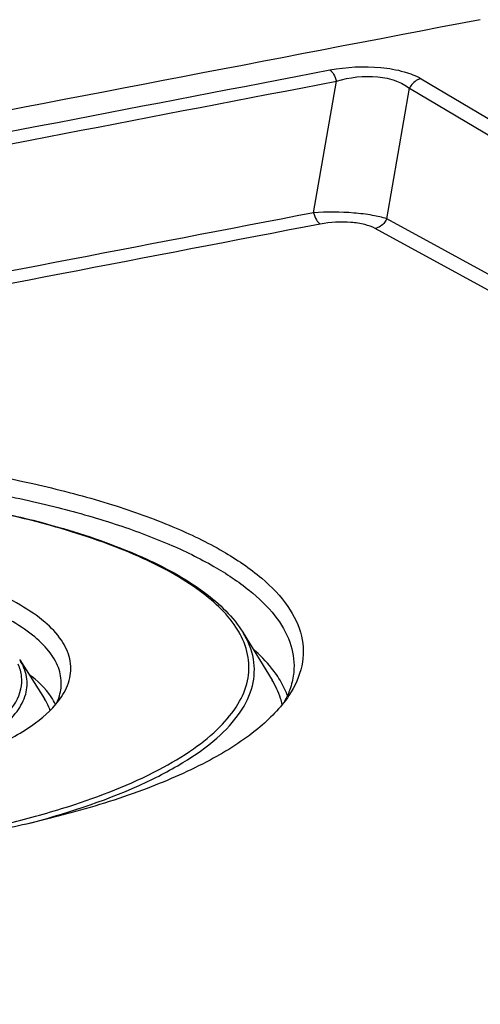
# Model space of a CAD drawing. Units: millimetres. Extents: x -3 to 844, y 0 to 594.
# Drawn here: x 105 to 111, y 561 to 574 of the extents above; entities that cross this region are included whole.
import ezdxf

# ---------------------------------------------------------------- set-up
doc = ezdxf.new("R2010")
doc.units = ezdxf.units.MM
doc.header["$LTSCALE"] = 46.255
doc.layers.add('DECKEL-250-TDXF_CONTINUOUS_LINE', color=7, linetype='CONTINUOUS')
doc.layers.add('KASTEN-250-TDXF_CONTINUOUS_LINE', color=7, linetype='CONTINUOUS')

msp = doc.modelspace()

# ---------------------------------------------------------------- linework, layer by layer
at = {"layer": 'DECKEL-250-TDXF_CONTINUOUS_LINE', "color": 7, "linetype": 'CONTINUOUS'}
msp.add_arc((1529.15783, -6737.7226), 7432.8095, 100.84702629, 101.485059399, dxfattribs=at)
at = {"layer": 'KASTEN-250-TDXF_CONTINUOUS_LINE', "color": 9, "linetype": 'CONTINUOUS'}
for p, q in [((108.92564, 571.20976), (109.2222, 572.91464)), ((110.32034, 572.94663), (127.94456, 562.50611)), ((109.87513, 571.13106), (110.16944, 572.82287)), ((110.16944, 572.82287), (127.79366, 562.38235)), ((124.95056, 562.8888), (109.87513, 571.13106)), ((124.93646, 562.6902), (109.726, 571.0063))]:
    msp.add_line(p, q, dxfattribs=at)
at = {"layer": 'KASTEN-250-TDXF_CONTINUOUS_LINE', "color": 7, "linetype": 'CONTINUOUS'}
for p, q in [((108.01354, 565.76971), (108.38847, 565.15557)), ((105.11718, 565.41932), (105.43862, 564.91442))]:
    msp.add_line(p, q, dxfattribs=at)
for centre, radius, start, end in [((1505.35078, -6703.12558), 7409.20563, 100.846578549, 100.976076867), ((105.09722, 565.11589), 0.55963, 348.660638, 358.355362), ((104.96147, 565.15872), 0.70238, 333.703223, 338.136266), ((104.93036, 564.56644), 0.61414, 18.783904, 19.267894), ((1527.47281, -6729.63917), 7424.6246, 100.846739541, 101.485067952), ((1527.18479, -6729.94129), 7425.15481, 100.864888215, 101.475289364)]:
    msp.add_arc(centre, radius, start, end, dxfattribs=at)
at = {"layer": 'KASTEN-250-TDXF_CONTINUOUS_LINE', "color": 9, "linetype": 'CONTINUOUS'}
for centre, radius, start, end in [((106.95345, 565.1981), 1.16143, 28.362944, 31.473712), ((1527.22168, -6729.94025), 7425.14531, 100.865169024, 101.475570057)]:
    msp.add_arc(centre, radius, start, end, dxfattribs=at)
for points in [[(95.01671, 570.33585), (99.72227, 571.24847), (104.42872, 572.15652), (109.13604, 573.06)], [(95.10436, 570.19078), (99.80942, 571.1033), (104.51538, 572.01126), (109.2222, 572.91464)], [(108.92564, 571.20976), (104.45374, 570.35101), (99.98262, 569.48814), (95.51231, 568.62116)], [(109.01356, 571.06339), (104.54351, 570.20501), (100.07426, 569.3425), (95.60581, 568.47588)]]:
    msp.add_open_spline(points, degree=3, dxfattribs=at)
for points, knots in [([(109.13604, 573.06), (109.35314, 573.10166), (109.68224, 573.11844), (110.08022, 573.05186), (110.25237, 572.98689), (110.32034, 572.94663)], [0, 0, 0, 0, 0.54906777, 0.80377229, 1, 1, 1, 1]), ([(109.13604, 573.06), (109.1573, 573.04741), (109.19403, 572.99983), (109.21415, 572.94614), (109.2222, 572.91464)], [0, 0, 0, 0, 0.43179355, 1, 1, 1, 1]), ([(109.2222, 572.91464), (109.39394, 572.96707), (109.66374, 572.99909), (109.98656, 572.934), (110.12007, 572.86398), (110.16944, 572.82287)], [0, 0, 0, 0, 0.54915663, 0.80349723, 1, 1, 1, 1]), ([(110.32034, 572.94663), (110.30478, 572.94364), (110.24134, 572.92206), (110.19138, 572.86842), (110.16944, 572.82287)], [0, 0, 0, 0, 0.23865474, 1, 1, 1, 1]), ([(109.87513, 571.13106), (109.81538, 571.15119), (109.67391, 571.18294), (109.35713, 571.22101), (109.09978, 571.22259), (108.92564, 571.20976)], [0, 0, 0, 0, 0.19765584, 0.45256684, 1, 1, 1, 1]), ([(108.92564, 571.20976), (108.93382, 571.17779), (108.9542, 571.12356), (108.99186, 571.07554), (109.01356, 571.06339)], [0, 0, 0, 0, 0.57024379, 1, 1, 1, 1]), ([(109.726, 571.0063), (109.68438, 571.02905), (109.57992, 571.06487), (109.34053, 571.09994), (109.14363, 571.08837), (109.01356, 571.06339)], [0, 0, 0, 0, 0.19637182, 0.45157799, 1, 1, 1, 1]), ([(109.87513, 571.13106), (109.86773, 571.11523), (109.83386, 571.05853), (109.77369, 571.01566), (109.726, 571.0063)], [0, 0, 0, 0, 0.26450552, 1, 1, 1, 1]), ([(107.94401, 565.80449), (107.82321, 566.00198), (107.41906, 566.37962), (106.60443, 566.811), (105.5271, 567.17958), (104.23049, 567.46481), (102.76919, 567.65486), (101.20872, 567.73976), (99.61962, 567.71548), (98.56188, 567.62493), (98.04217, 567.55963)], [0, 0, 0, 0, 0.06707828, 0.15570377, 0.26622786, 0.39580683, 0.53985166, 0.69272855, 0.84823297, 1, 1, 1, 1]), ([(105.18982, 563.28821), (105.693, 563.41879), (106.39624, 563.64345), (107.21275, 564.05866), (107.66043, 564.37255), (107.97799, 564.70668), (108.1565, 565.06479), (108.17208, 565.4397), (108.07727, 565.66531), (108.01354, 565.76971)], [0, 0, 0, 0, 0.36410117, 0.51362851, 0.64021908, 0.74529731, 0.833564, 0.91433619, 1, 1, 1, 1]), ([(105.75475, 563.52033), (106.15593, 563.64875), (106.71504, 563.86339), (107.35599, 564.24241), (107.70576, 564.52457), (107.95197, 564.8216), (108.08752, 565.13484), (108.0987, 565.45777), (108.02572, 565.65667), (107.97546, 565.74985)], [0, 0, 0, 0, 0.35581365, 0.50227229, 0.62754973, 0.73362615, 0.82522957, 0.91057488, 1, 1, 1, 1]), ([(103.17099, 563.83456), (103.51327, 563.91309), (103.99262, 564.05112), (104.55315, 564.31324), (104.86221, 564.51357), (105.08294, 564.72816), (105.20973, 564.96009), (105.22393, 565.20573), (105.15996, 565.35212), (105.11718, 565.41932)], [0, 0, 0, 0, 0.36758351, 0.51880196, 0.64640172, 0.75138522, 0.83823133, 0.9166232, 1, 1, 1, 1]), ([(104.02071, 564.15571), (104.214, 564.23002), (104.48285, 564.35168), (104.78846, 564.55893), (104.99676, 564.74766), (105.1367, 564.97015), (105.1506, 565.20381), (105.12012, 565.31051), (105.09788, 565.36103)], [0, 0, 0, 0, 0.34657138, 0.49059946, 0.61562072, 0.81776166, 0.90761154, 1, 1, 1, 1]), ([(104.71075, 563.23968), (104.80248, 563.26026), (105.15337, 563.3426), (105.50103, 563.43911), (105.75475, 563.52033)], [0, 0, 0, 0, 0.26085675, 1, 1, 1, 1])]:
    msp.add_open_spline(points, degree=3, knots=knots, dxfattribs=at)
at = {"layer": 'KASTEN-250-TDXF_CONTINUOUS_LINE', "color": 7, "linetype": 'CONTINUOUS'}
for points, knots in [([(96.4651, 567.78052), (97.18932, 567.92115), (98.70239, 568.11775), (100.99983, 568.19609), (103.2631, 568.0652), (105.03698, 567.78298), (106.2908, 567.44891), (107.0753, 567.16911), (107.7282, 566.85567), (108.2383, 566.51347), (108.5981, 566.14529), (108.79619, 565.74517), (108.80117, 565.32362), (108.68393, 565.07394), (108.60725, 564.95785)], [0, 0, 0, 0, 0.1600001, 0.33015259, 0.49789909, 0.6509965, 0.7187064, 0.77906899, 0.83138013, 0.87540256, 0.91165405, 0.94193002, 0.96982696, 1, 1, 1, 1]), ([(96.52614, 567.56387), (97.17616, 567.69006), (98.53336, 567.87363), (100.60418, 567.96904), (102.67332, 567.89017), (104.32744, 567.67916), (105.53726, 567.42009), (106.33133, 567.1958), (107.02691, 566.93964), (107.61288, 566.65585), (108.0806, 566.34854), (108.4238, 566.02008), (108.63583, 565.66948), (108.67818, 565.41736), (108.67277, 565.30042)], [0, 0, 0, 0, 0.1518629, 0.3134944, 0.47491575, 0.6262122, 0.69523673, 0.75852325, 0.81529925, 0.86503255, 0.90753781, 0.94316802, 0.97315157, 1, 1, 1, 1]), ([(98.04153, 567.56451), (98.5636, 567.62987), (99.62592, 567.72037), (101.22163, 567.74405), (102.78833, 567.65803), (104.25579, 567.46628), (105.55923, 567.17851), (106.64555, 566.80554), (107.47454, 566.36485), (107.88742, 565.97587), (108.01295, 565.7707)], [0, 0, 0, 0, 0.15123997, 0.30613819, 0.45839505, 0.60188098, 0.73107042, 0.84155944, 0.9308615, 1, 1, 1, 1]), ([(105.65961, 564.93905), (105.70883, 565.01316), (105.78434, 565.17216), (105.78352, 565.44074), (105.65986, 565.69592), (105.43315, 565.93034), (105.11102, 566.14786), (104.51979, 566.432), (103.58053, 566.70637), (102.28401, 566.91142), (100.84901, 566.99044), (99.39247, 566.93662), (98.43315, 566.80856), (97.97389, 566.71787)], [0, 0, 0, 0, 0.03044037, 0.05850317, 0.08882236, 0.12502889, 0.16896138, 0.22116718, 0.34893132, 0.50190616, 0.66961953, 0.83982655, 1, 1, 1, 1]), ([(105.65662, 565.09982), (105.65867, 565.17357), (105.62928, 565.33199), (105.49328, 565.55152), (105.27563, 565.75703), (104.98042, 565.94894), (104.61164, 566.12579), (103.99749, 566.34922), (103.08969, 566.56175), (101.88322, 566.71202), (100.58851, 566.75665), (99.29333, 566.69244), (98.44465, 566.57439), (98.03808, 566.4941)], [0, 0, 0, 0, 0.02700413, 0.0572138, 0.09306928, 0.13576072, 0.18562603, 0.24247625, 0.37470341, 0.52581521, 0.68695475, 0.84829752, 1, 1, 1, 1]), ([(108.44487, 565.22683), (108.42511, 565.25542), (108.33621, 565.37452), (108.23122, 565.48106), (108.14593, 565.55635)], [0, 0, 0, 0, 0.23399975, 1, 1, 1, 1]), ([(105.58315, 564.83772), (105.56661, 564.87277), (105.47856, 565.02498), (105.34758, 565.14822), (105.23915, 565.23097)], [0, 0, 0, 0, 0.22126034, 1, 1, 1, 1]), ([(108.58679, 564.95555), (108.57851, 564.97863), (108.54047, 565.07358), (108.48903, 565.1629), (108.44487, 565.22683)], [0, 0, 0, 0, 0.23992621, 1, 1, 1, 1]), ([(108.67277, 565.30042), (108.67173, 565.27797), (108.66396, 565.18681), (108.64178, 565.09703), (108.61844, 565.03213)], [0, 0, 0, 0, 0.24577891, 1, 1, 1, 1]), ([(108.52014, 564.83907), (108.51408, 564.86593), (108.48383, 564.97654), (108.43381, 565.08129), (108.38846, 565.15557)], [0, 0, 0, 0, 0.24030418, 1, 1, 1, 1]), ([(108.61844, 565.03213), (108.61383, 565.01931), (108.59393, 564.96729), (108.56992, 564.91685), (108.54989, 564.87985)], [0, 0, 0, 0, 0.24459017, 1, 1, 1, 1]), ([(103.17756, 563.80595), (103.47205, 563.8641), (104.01533, 563.99413), (104.73923, 564.25348), (105.2921, 564.55152), (105.57117, 564.80588), (105.65961, 564.93905)], [0, 0, 0, 0, 0.3240458, 0.60214069, 0.8274279, 1, 1, 1, 1]), ([(105.5101, 564.7691), (105.5058, 564.78142), (105.48634, 564.83188), (105.46064, 564.87984), (105.43862, 564.91442)], [0, 0, 0, 0, 0.24153489, 1, 1, 1, 1]), ([(108.60725, 564.95785), (108.49866, 564.79343), (108.17985, 564.47368), (107.54907, 564.07825), (106.72982, 563.7198), (106.11339, 563.52588), (105.77857, 563.43465)], [0, 0, 0, 0, 0.18098642, 0.40737043, 0.68125247, 1, 1, 1, 1]), ([(105.77857, 563.43465), (105.69112, 563.41083), (105.32856, 563.31609), (104.96231, 563.23565), (104.68341, 563.18162)], [0, 0, 0, 0, 0.24187762, 1, 1, 1, 1])]:
    msp.add_open_spline(points, degree=3, knots=knots, dxfattribs=at)
msp.add_open_spline([(105.61333, 564.89715), (105.6274, 564.93227), (105.63852, 564.96876), (105.64593, 565.00585)], degree=3, dxfattribs=at)

doc.saveas('drawing.dxf')
